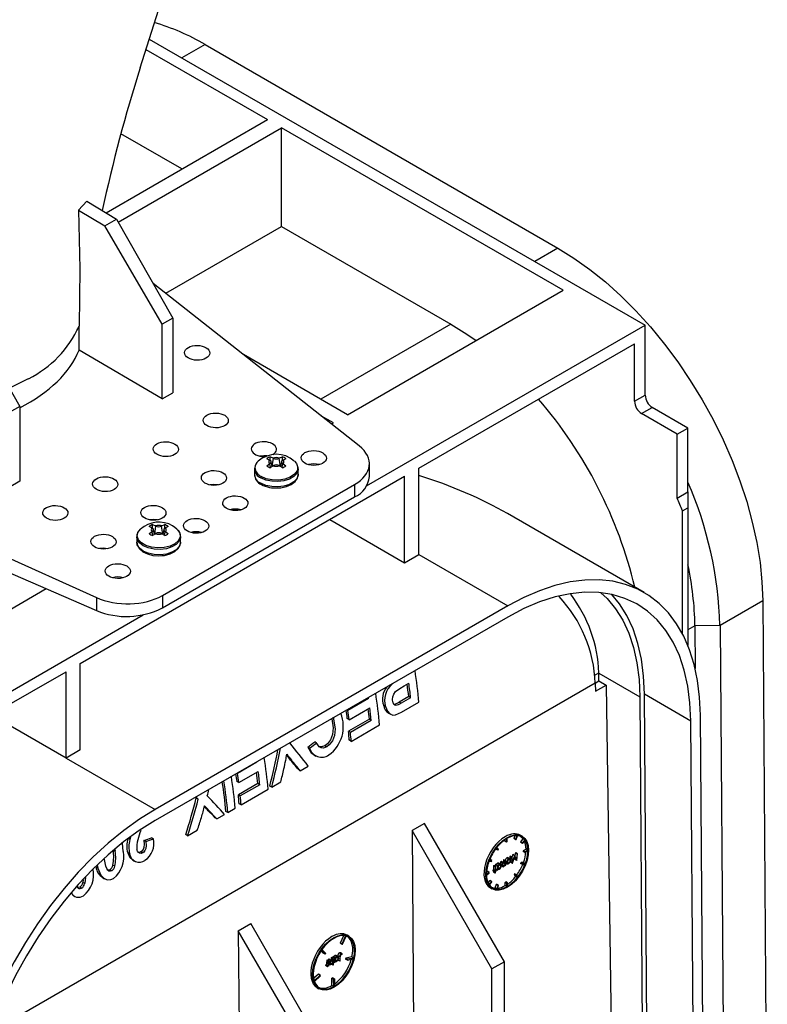
# Model space of a CAD drawing. Units: millimetres. Extents: x 140 to 8260, y 140 to 5800.
# Drawn here: x 7392 to 7541, y 4899 to 5094 of the extents above; entities that cross this region are included whole.
import ezdxf

# ---------------------------------------------------------------- set-up
doc = ezdxf.new("R2010")
doc.units = ezdxf.units.MM
doc.header["$LTSCALE"] = 20
doc.layers.add('HAURATON_PRODUCT_CONTOUR', color=7, linetype='Continuous', lineweight=25)

msp = doc.modelspace()

# ---------------------------------------------------------------- linework, layer by layer
at = {"layer": 'HAURATON_PRODUCT_CONTOUR'}
for p, q in [((7418.04, 5090.44), (7516.45, 5033.63)), ((7417.38, 5088.37), (7441.49, 5074.45)), ((7429.13, 5089.34), (7424.53, 5086.69)), ((7429.13, 5089.34), (7499.12, 5048.94)), ((7409.48, 5055.97), (7441.49, 5074.45)), ((7411.89, 5054.1), (7444.32, 5072.82)), ((7500.18, 5040.57), (7444.32, 5072.82)), ((7444.32, 5053.22), (7444.32, 5072.82)), ((7424.52, 5064.65), (7412.43, 5071.63)), ((7405.67, 5058.28), (7404, 5056.44)), ((7405.67, 5058.28), (7411.54, 5054.71)), ((7404, 5056.44), (7409.22, 5053.38)), ((7409.22, 5053.38), (7411.54, 5054.71)), ((7411.54, 5054.71), (7422.76, 5035.06)), ((7420.64, 5033.84), (7409.22, 5053.38)), ((7421.35, 5039.96), (7444.32, 5053.22)), ((7444.32, 5053.22), (7477.91, 5033.83)), ((7499.12, 5048.94), (7494.53, 5046.29)), ((7459.71, 5009.66), (7418.83, 5041.94)), ((7457.4, 5015.87), (7500.18, 5040.57)), ((7381.14, 5037.16), (7392.35, 5017.51)), ((7404.12, 5028.69), (7404.12, 5033.41)), ((7422.76, 5035.06), (7420.64, 5033.84)), ((7420.64, 5018.99), (7420.64, 5033.84)), ((7422.76, 5035.06), (7422.76, 5020.22)), ((7477.91, 5033.83), (7452.1, 5018.94)), ((7461.17, 5001.72), (7516.45, 5033.63)), ((7516.45, 5019.75), (7516.45, 5033.63)), ((7471.55, 5005.26), (7514.33, 5029.96)), ((7514.33, 5018.52), (7514.33, 5029.96)), ((7420.64, 5018.99), (7404.12, 5028.69)), ((7457.4, 5015.87), (7436.73, 5027.81)), ((7390.27, 5021.16), (7394.12, 5023.02)), ((7420.64, 5018.99), (7422.76, 5020.22)), ((7514.33, 5018.52), (7516.45, 5019.75)), ((7392.35, 5017.51), (7390.23, 5016.28)), ((7392.35, 5017.51), (7392.35, 5002.66)), ((7454.58, 5014.24), (7452.12, 5015.66)), ((7515.74, 5016.08), (7517.86, 5017.3)), ((7522.81, 5011.99), (7515.74, 5016.08)), ((7524.93, 5013.22), (7517.86, 5017.3)), ((7332.25, 5013.65), (7407.57, 4979.56)), ((7454.19, 5014.02), (7454.58, 5014.24)), ((7522.81, 5011.99), (7524.93, 5013.22)), ((7522.81, 4999.31), (7522.81, 5011.99)), ((7524.93, 5000.53), (7524.93, 5013.22)), ((7332.25, 5009.75), (7407.57, 4976.99)), ((7441.91, 5006.86), (7441.38, 5007.11)), ((7441.38, 5005.73), (7441.91, 5006.11)), ((7441.91, 5006.86), (7441.99, 5006.81)), ((7441.99, 5006.16), (7441.91, 5006.11)), ((7442.1, 5005.36), (7441.99, 5006.16)), ((7442.05, 5006.82), (7442.06, 5007.51)), ((7442.06, 5007.51), (7442.62, 5007.27)), ((7442.43, 5005.58), (7442.22, 5006.54)), ((7442.47, 5005.61), (7442.7, 5007.22)), ((7442.7, 5007.22), (7442.62, 5007.27)), ((7443.91, 5007.27), (7443.83, 5007.22)), ((7444.06, 5005.61), (7443.83, 5007.22)), ((7443.91, 5007.27), (7444.46, 5007.51)), ((7444.31, 5006.54), (7444.1, 5005.58)), ((7444.42, 5005.36), (7444.54, 5006.16)), ((7444.47, 5006.76), (7444.46, 5007.51)), ((7444.54, 5006.81), (7444.62, 5006.86)), ((7444.62, 5006.11), (7444.54, 5006.16)), ((7445.15, 5007.11), (7444.62, 5006.86)), ((7444.62, 5006.11), (7445.15, 5005.73)), ((7461.73, 5003.62), (7461.73, 5006.11)), ((7438.91, 5005.1), (7438.91, 5004.04)), ((7438.96, 5005.25), (7438.94, 5005.06)), ((7442.62, 5005.7), (7442.06, 5005.33)), ((7442.62, 5005.7), (7442.7, 5005.75)), ((7443.83, 5005.75), (7443.91, 5005.7)), ((7444.46, 5005.33), (7443.91, 5005.7)), ((7447.6, 5005.1), (7447.54, 5005.42)), ((7447.61, 5004.04), (7447.61, 5005.1)), ((7471.55, 4988.11), (7471.55, 5005.26)), ((7392.35, 5002.66), (7390.23, 5001.44)), ((7404.37, 4966.48), (7468.72, 5003.63)), ((7420.66, 4979.96), (7458.8, 5001.98)), ((7458.8, 5001.98), (7458.8, 4999.53)), ((7468.72, 4986.48), (7468.72, 5003.63)), ((7522.81, 4999.31), (7524.93, 5000.53)), ((7524.93, 5000.53), (7524.93, 4997.4)), ((7420.66, 4977.51), (7458.8, 4999.53)), ((7516.22, 4980.58), (7489.12, 4996.22)), ((7523.87, 4996.78), (7524.93, 4997.4)), ((7523.87, 4972.33), (7523.87, 4996.78)), ((7524.93, 4997.4), (7524.93, 4970.03)), ((7453.87, 4995.05), (7468.72, 4986.48)), ((7418.57, 4993.39), (7418.04, 4993.64)), ((7418.04, 4992.26), (7418.57, 4992.64)), ((7418.57, 4993.39), (7418.66, 4993.34)), ((7418.66, 4992.69), (7418.57, 4992.64)), ((7418.77, 4991.89), (7418.66, 4992.69)), ((7418.72, 4993.35), (7418.73, 4994.04)), ((7418.73, 4994.04), (7419.28, 4993.8)), ((7419.28, 4992.23), (7418.73, 4991.86)), ((7419.09, 4992.11), (7418.88, 4993.07)), ((7419.14, 4992.14), (7419.36, 4993.75)), ((7419.36, 4993.75), (7419.28, 4993.8)), ((7419.28, 4992.23), (7419.36, 4992.28)), ((7420.57, 4993.8), (7420.49, 4993.75)), ((7420.72, 4992.14), (7420.49, 4993.75)), ((7420.49, 4992.28), (7420.57, 4992.23)), ((7420.57, 4993.8), (7421.13, 4994.04)), ((7421.13, 4991.86), (7420.57, 4992.23)), ((7420.97, 4993.07), (7420.76, 4992.11)), ((7421.09, 4991.89), (7421.2, 4992.69)), ((7421.14, 4993.29), (7421.13, 4994.04)), ((7421.2, 4993.34), (7421.28, 4993.39)), ((7421.28, 4992.64), (7421.2, 4992.69)), ((7421.81, 4993.64), (7421.28, 4993.39)), ((7421.28, 4992.64), (7421.81, 4992.26)), ((7415.58, 4991.63), (7415.58, 4990.57)), ((7424.28, 4990.57), (7424.28, 4991.63)), ((7418.66, 4987.95), (7418.69, 4987.96)), ((7468.72, 4986.48), (7471.54, 4988.11)), ((7471.54, 4988.11), (7489.22, 4977.9)), ((7390.23, 4977.09), (7397.57, 4981.33)), ((7407.57, 4979.56), (7407.57, 4976.99)), ((7420.66, 4979.96), (7420.66, 4977.51)), ((7539.78, 4978.93), (7531.29, 4974.03)), ((7539.78, 4978.93), (7540.67, 4860.01)), ((7489.22, 4977.9), (7419.23, 4937.5)), ((7285.1, 4900.08), (7416.87, 4976.14)), ((7489.22, 4975.7), (7419.23, 4935.29)), ((7526.3, 4973.98), (7524.93, 4973.19)), ((7531.29, 4974.03), (7526.3, 4973.98)), ((7526.3, 4973.98), (7526.37, 4965.47)), ((7531.29, 4974.03), (7532.21, 4852.24)), ((7340.73, 4929.74), (7401.54, 4964.85)), ((7401.54, 4947.7), (7401.54, 4964.85)), ((7404.37, 4949.33), (7404.37, 4966.48)), ((7506.33, 4964.07), (7507.24, 4964.6)), ((7506.53, 4962.58), (7507.27, 4963)), ((7507.24, 4964.58), (7515.38, 4959.88)), ((7507.27, 4963), (7507.24, 4964.58)), ((7507.27, 4963), (7508.68, 4962.18)), ((7506.54, 4962.57), (7386.79, 4893.44)), ((7466.18, 4962.4), (7466.26, 4962.36)), ((7468.64, 4962.07), (7469.54, 4962.59)), ((7506.54, 4962.52), (7506.56, 4960.96)), ((7506.56, 4960.96), (7508.68, 4962.18)), ((7508.68, 4962.18), (7510.08, 4869.51)), ((7461.53, 4959.5), (7457.47, 4957.15)), ((7461.53, 4959.5), (7461.35, 4959.61)), ((7469.53, 4959.9), (7467.64, 4958.81)), ((7469.9, 4959.68), (7468.02, 4958.59)), ((7469.9, 4959.68), (7469.53, 4959.9)), ((7515.38, 4959.88), (7516.09, 4866.04)), ((7517.02, 4865.52), (7516.3, 4960.42)), ((7516.3, 4960.42), (7525.49, 4955.12)), ((7457.47, 4957.15), (7457.28, 4957.26)), ((7457.74, 4955.32), (7461.81, 4957.67)), ((7464.94, 4957.91), (7464.56, 4958.13)), ((7466.99, 4958.19), (7466.61, 4958.4)), ((7468.02, 4958.59), (7467.64, 4958.81)), ((7468.12, 4956.79), (7471.55, 4958.77)), ((7401.54, 4947.7), (7386.69, 4956.27)), ((7457.74, 4955.32), (7457.35, 4955.55)), ((7461.73, 4955.4), (7457.58, 4953.01)), ((7462.11, 4955.18), (7457.96, 4952.79)), ((7462.11, 4955.18), (7461.73, 4955.4)), ((7465.57, 4956.6), (7465.95, 4956.39)), ((7526.29, 4849.88), (7525.49, 4955.12)), ((7528.2, 4850.98), (7527.4, 4956.24)), ((7458.12, 4951.02), (7463.75, 4954.27)), ((7457.96, 4952.79), (7457.58, 4953.01)), ((7458.12, 4951.02), (7457.75, 4951.24)), ((7404.37, 4949.33), (7401.55, 4947.7)), ((7449.87, 4949.66), (7449.49, 4949.88)), ((7451.26, 4950.69), (7450.88, 4950.91)), ((7453.27, 4949.94), (7452.89, 4950.16)), ((7401.55, 4947.7), (7419.23, 4937.5)), ((7446.26, 4947.31), (7445.88, 4947.53)), ((7450.72, 4948.32), (7451.09, 4948.1)), ((7439.39, 4946.88), (7435.57, 4944.67)), ((7439.39, 4946.88), (7439.34, 4946.9)), ((7448.02, 4945.19), (7447.64, 4945.4)), ((7448.02, 4945.19), (7449.6, 4946.1)), ((7435.57, 4944.67), (7435.52, 4944.7)), ((7435.85, 4942.84), (7439.67, 4945.04)), ((7435.85, 4942.84), (7435.46, 4943.06)), ((7439.61, 4942.63), (7435.73, 4940.39)), ((7439.99, 4942.41), (7436.11, 4940.18)), ((7436.27, 4938.41), (7441.63, 4941.5)), ((7439.99, 4942.41), (7439.61, 4942.63)), ((7442.35, 4941.91), (7441.97, 4942.13)), ((7442.35, 4941.91), (7444.14, 4942.95)), ((7427.76, 4939.54), (7427.36, 4939.77)), ((7436.11, 4940.18), (7435.73, 4940.39)), ((7429.17, 4938.08), (7429.02, 4938.16)), ((7433.63, 4936.88), (7435.11, 4937.73)), ((7436.27, 4938.41), (7435.9, 4938.62)), ((7430.15, 4937.02), (7429.77, 4937.24)), ((7431.48, 4935.64), (7431.1, 4935.86)), ((7431.48, 4935.64), (7433.01, 4936.52)), ((7433.63, 4936.88), (7433.25, 4937.1)), ((7472.66, 4934.74), (7470.19, 4933.31)), ((7488.52, 4907.28), (7472.66, 4934.74)), ((7414.21, 4931.52), (7413.86, 4931.73)), ((7414.35, 4932.01), (7414.21, 4931.52)), ((7418.9, 4931.66), (7418.51, 4931.88)), ((7425.67, 4932.28), (7425.29, 4932.5)), ((7425.67, 4932.28), (7427.59, 4933.39)), ((7470.19, 4933.31), (7470.84, 4846.85)), ((7486.04, 4905.85), (7470.19, 4933.31)), ((7488.95, 4931.69), (7488.95, 4931.03)), ((7489.09, 4931.11), (7489.09, 4931.77)), ((7490.58, 4932.27), (7490.38, 4931.75)), ((7490.73, 4931.55), (7490.38, 4931.75)), ((7491.01, 4932.28), (7490.73, 4931.55)), ((7490.73, 4931.55), (7490.85, 4931.54)), ((7490.85, 4931.54), (7491.13, 4932.27)), ((7492.03, 4932.18), (7491.67, 4932.39)), ((7492.2, 4931.65), (7491.71, 4931.04)), ((7492.55, 4931.45), (7492.2, 4931.65)), ((7417.36, 4931.11), (7416.97, 4931.34)), ((7486.8, 4929.69), (7486.84, 4929.63)), ((7487.2, 4929.42), (7486.84, 4929.63)), ((7486.91, 4929.83), (7487.2, 4929.42)), ((7487.32, 4929.58), (7487.03, 4929.98)), ((7487.2, 4929.42), (7487.32, 4929.58)), ((7488.6, 4931.46), (7488.6, 4931.23)), ((7488.95, 4931.03), (7488.6, 4931.23)), ((7488.95, 4931.03), (7489.09, 4931.11)), ((7491.71, 4931.04), (7491.78, 4930.94)), ((7492.06, 4930.84), (7491.71, 4931.04)), ((7492.13, 4930.74), (7491.78, 4930.94)), ((7492.55, 4931.45), (7492.06, 4930.84)), ((7492.06, 4930.84), (7492.13, 4930.74)), ((7492.13, 4930.74), (7492.62, 4931.35)), ((7492.8, 4929.62), (7492.23, 4929.3)), ((7493.15, 4929.42), (7492.8, 4929.62)), ((7411.29, 4929.21), (7410.95, 4929.41)), ((7411.24, 4929.53), (7411.29, 4929.21)), ((7414.16, 4928.64), (7413.78, 4928.86)), ((7416.77, 4928.86), (7416.39, 4929.08)), ((7489.36, 4927.68), (7489.01, 4927.88)), ((7489.65, 4927.71), (7489.29, 4927.92)), ((7489.67, 4928.25), (7489.58, 4928.19)), ((7489.58, 4928.19), (7489.64, 4927.72)), ((7489.93, 4927.99), (7489.58, 4928.19)), ((7490.03, 4928.04), (7489.67, 4928.25)), ((7490.03, 4928.04), (7489.93, 4927.99)), ((7489.93, 4927.99), (7490.08, 4926.84)), ((7490.16, 4928.53), (7490, 4928.06)), ((7490.13, 4927.22), (7490.03, 4928.04)), ((7490.09, 4926.85), (7490.52, 4928.11)), ((7490.51, 4928.32), (7490.13, 4927.22)), ((7490.18, 4928.54), (7490.16, 4928.53)), ((7490.51, 4928.32), (7490.16, 4928.53)), ((7490.53, 4928.34), (7490.18, 4928.54)), ((7490.44, 4927.86), (7490.61, 4927.56)), ((7490.53, 4928.34), (7490.51, 4928.32)), ((7490.52, 4928.11), (7490.97, 4927.35)), ((7490.92, 4927.67), (7490.53, 4928.34)), ((7490.66, 4928.82), (7490.6, 4928.22)), ((7490.76, 4928.88), (7490.66, 4928.82)), ((7491.02, 4928.62), (7490.66, 4928.82)), ((7491.11, 4928.67), (7490.76, 4928.88)), ((7491.02, 4928.62), (7490.92, 4927.67)), ((7490.98, 4927.36), (7491.11, 4928.67)), ((7491.11, 4928.67), (7491.02, 4928.62)), ((7492.23, 4929.3), (7492.23, 4929.13)), ((7492.59, 4929.09), (7492.23, 4929.3)), ((7492.59, 4928.93), (7492.23, 4929.13)), ((7493.15, 4929.42), (7492.59, 4929.09)), ((7492.59, 4928.93), (7493.15, 4929.26)), ((7492.59, 4929.09), (7492.59, 4928.93)), ((7407.87, 4925.87), (7407.48, 4926.1)), ((7407.75, 4926.49), (7407.87, 4925.87)), ((7411.22, 4926.23), (7410.84, 4926.45)), ((7414.78, 4927.43), (7415.15, 4927.22)), ((7485.45, 4927.21), (7485.94, 4927.16)), ((7486.01, 4927.34), (7485.52, 4927.39)), ((7485.66, 4927.55), (7485.59, 4927.55)), ((7486.01, 4927.34), (7485.66, 4927.55)), ((7485.94, 4927.16), (7486.01, 4927.34)), ((7486.42, 4926.37), (7486.33, 4926.32)), ((7486.33, 4926.32), (7486.33, 4925.53)), ((7486.68, 4926.11), (7486.33, 4926.32)), ((7486.77, 4926.17), (7486.42, 4926.37)), ((7486.77, 4926.17), (7486.68, 4926.11)), ((7486.68, 4926.11), (7486.69, 4925.32)), ((7486.83, 4926.61), (7486.73, 4926.55)), ((7486.73, 4926.55), (7486.74, 4926.19)), ((7487.09, 4926.35), (7486.73, 4926.55)), ((7486.78, 4925.38), (7486.77, 4926.17)), ((7487.18, 4926.4), (7486.83, 4926.61)), ((7487.18, 4926.4), (7487.09, 4926.35)), ((7487.09, 4926.35), (7487.09, 4925.45)), ((7487.5, 4926.6), (7487.15, 4926.81)), ((7487.18, 4926.25), (7487.18, 4926.4)), ((7487.19, 4925.5), (7487.19, 4925.67)), ((7487.19, 4925.66), (7487.23, 4925.64)), ((7487.5, 4925.78), (7487.2, 4925.95)), ((7487.79, 4926.63), (7487.43, 4926.83)), ((7487.81, 4926.31), (7487.5, 4926.49)), ((7487.84, 4927.19), (7487.74, 4927.13)), ((7487.74, 4927.13), (7487.74, 4926.67)), ((7488.09, 4926.93), (7487.74, 4927.13)), ((7488.1, 4926.47), (7487.81, 4926.64)), ((7488.19, 4926.98), (7487.84, 4927.19)), ((7487.9, 4926.32), (7488.19, 4926.16)), ((7488.19, 4926.98), (7488.09, 4926.93)), ((7488.09, 4926.93), (7488.1, 4926.47)), ((7488.19, 4926.56), (7488.19, 4926.98)), ((7488.41, 4926.3), (7488.2, 4926.42)), ((7488.67, 4926.69), (7488.31, 4926.9)), ((7488.42, 4927.53), (7488.33, 4927.47)), ((7488.33, 4927.47), (7488.33, 4927.15)), ((7488.68, 4927.27), (7488.33, 4927.47)), ((7488.68, 4926.94), (7488.33, 4927.15)), ((7488.77, 4927.32), (7488.42, 4927.53)), ((7488.69, 4926.37), (7488.62, 4926.41)), ((7488.77, 4927.32), (7488.68, 4927.27)), ((7488.68, 4927.27), (7488.68, 4926.94)), ((7488.68, 4926.53), (7488.69, 4926.37)), ((7488.69, 4926.37), (7488.78, 4926.42)), ((7488.78, 4926.42), (7488.77, 4927.32)), ((7488.97, 4926.99), (7488.78, 4927.1)), ((7488.78, 4926.9), (7489.09, 4926.72)), ((7489.08, 4926.73), (7488.78, 4926.9)), ((7489.37, 4926.86), (7489.06, 4927.04)), ((7489.67, 4927.39), (7489.37, 4927.57)), ((7489.71, 4927.16), (7489.73, 4927.04)), ((7490.08, 4926.84), (7489.73, 4927.04)), ((7490.08, 4926.84), (7490.09, 4926.85)), ((7490.97, 4927.35), (7490.61, 4927.56)), ((7490.97, 4927.35), (7490.98, 4927.36)), ((7491.81, 4926.98), (7491.74, 4926.8)), ((7492.09, 4926.6), (7491.74, 4926.8)), ((7492.3, 4926.94), (7491.81, 4926.98)), ((7492.16, 4926.78), (7491.81, 4926.98)), ((7492.16, 4926.78), (7492.09, 4926.6)), ((7492.09, 4926.6), (7492.59, 4926.55)), ((7492.66, 4926.73), (7492.16, 4926.78)), ((7492.66, 4926.73), (7492.3, 4926.94)), ((7408.83, 4923.95), (7409.2, 4923.74)), ((7410.61, 4925.31), (7410.23, 4925.53)), ((7485.52, 4925.01), (7484.95, 4924.68)), ((7484.95, 4924.52), (7485.52, 4924.85)), ((7485.16, 4925.22), (7484.97, 4925.1)), ((7485.52, 4925.01), (7485.16, 4925.22)), ((7485.52, 4924.85), (7485.52, 4925.01)), ((7486.33, 4925.53), (7486.2, 4925.45)), ((7486.2, 4925.45), (7486.2, 4925.34)), ((7486.55, 4925.25), (7486.2, 4925.45)), ((7486.55, 4925.14), (7486.2, 4925.34)), ((7486.69, 4925.32), (7486.33, 4925.53)), ((7486.33, 4925.26), (7486.34, 4925.06)), ((7486.69, 4924.85), (7486.34, 4925.06)), ((7486.69, 4925.32), (7486.55, 4925.25)), ((7486.55, 4925.25), (7486.55, 4925.14)), ((7486.55, 4925.14), (7486.69, 4925.21)), ((7486.69, 4925.21), (7486.69, 4924.85)), ((7486.69, 4924.85), (7486.78, 4924.91)), ((7487.09, 4925.45), (7486.78, 4925.63)), ((7486.92, 4925.46), (7486.78, 4925.54)), ((7486.92, 4925.46), (7486.78, 4925.38)), ((7486.78, 4925.27), (7486.92, 4925.35)), ((7486.78, 4924.91), (7486.78, 4925.27)), ((7486.92, 4925.35), (7486.92, 4925.46)), ((7487.09, 4925.45), (7487.19, 4925.5)), ((7490.55, 4924.72), (7490.43, 4924.57)), ((7490.43, 4924.57), (7490.72, 4924.16)), ((7490.79, 4924.36), (7490.43, 4924.57)), ((7490.91, 4924.52), (7490.55, 4924.72)), ((7491.07, 4923.96), (7490.72, 4924.16)), ((7490.91, 4924.52), (7490.79, 4924.36)), ((7490.79, 4924.36), (7491.07, 4923.96)), ((7491.19, 4924.11), (7490.91, 4924.52)), ((7404.63, 4921.86), (7404.25, 4922.07)), ((7404.95, 4923.52), (7404.86, 4922.99)), ((7405.24, 4922.77), (7404.86, 4922.99)), ((7485.62, 4923.41), (7485.27, 4922.97)), ((7485.97, 4923.2), (7485.48, 4922.59)), ((7485.56, 4922.49), (7486.04, 4923.1)), ((7485.97, 4923.2), (7485.62, 4923.41)), ((7485.73, 4921.96), (7486.08, 4921.76)), ((7486.04, 4923.1), (7485.97, 4923.2)), ((7486.9, 4922.61), (7486.62, 4921.88)), ((7486.97, 4921.67), (7486.62, 4921.88)), ((7487.02, 4922.6), (7486.9, 4922.61)), ((7487.25, 4922.4), (7486.9, 4922.61)), ((7487.25, 4922.4), (7486.97, 4921.67)), ((7487.37, 4922.39), (7487.02, 4922.6)), ((7487.09, 4921.66), (7487.37, 4922.39)), ((7487.37, 4922.39), (7487.25, 4922.4)), ((7488.66, 4923.03), (7488.8, 4923.12)), ((7488.66, 4922.38), (7488.66, 4923.03)), ((7489.01, 4922.83), (7488.66, 4923.03)), ((7489.02, 4922.17), (7488.66, 4922.38)), ((7489.15, 4922.91), (7488.8, 4923.12)), ((7489.01, 4922.83), (7489.15, 4922.91)), ((7489.02, 4922.17), (7489.01, 4922.83)), ((7489.16, 4922.25), (7489.15, 4922.91)), ((7402.84, 4920.5), (7403.22, 4920.28)), ((7435.72, 4913.41), (7438.19, 4914.84)), ((7454.05, 4887.38), (7438.19, 4914.84)), ((7435.72, 4913.41), (7436.37, 4826.95)), ((7451.57, 4885.95), (7435.72, 4913.41)), ((7456.59, 4912.44), (7455.92, 4910.96)), ((7457.01, 4912.39), (7456.27, 4910.76)), ((7456.39, 4910.73), (7457.13, 4912.36)), ((7457.66, 4912.34), (7457.31, 4912.55)), ((7456.27, 4910.76), (7455.92, 4910.96)), ((7456.27, 4910.76), (7456.39, 4910.73)), ((7452.13, 4909.42), (7452.59, 4908.95)), ((7452.19, 4909.51), (7452.95, 4908.74)), ((7453.06, 4908.91), (7452.3, 4909.67)), ((7452.95, 4908.74), (7452.59, 4908.95)), ((7452.95, 4908.74), (7453.06, 4908.91)), ((7454.24, 4908.11), (7454.15, 4908.05)), ((7454.6, 4907.9), (7454.24, 4908.11)), ((7454.56, 4908.29), (7454.46, 4908.23)), ((7454.46, 4908.23), (7454.46, 4907.98)), ((7454.81, 4908.03), (7454.46, 4908.23)), ((7454.91, 4908.08), (7454.56, 4908.29)), ((7454.91, 4908.08), (7454.81, 4908.03)), ((7455.23, 4908.28), (7454.87, 4908.49)), ((7454.91, 4907.93), (7454.91, 4908.08)), ((7455.51, 4908.31), (7455.16, 4908.52)), ((7455.54, 4908), (7455.23, 4908.17)), ((7455.5, 4908.43), (7455.5, 4908.32)), ((7455.85, 4908.23), (7455.5, 4908.43)), ((7456.1, 4908.8), (7455.74, 4909.01)), ((7455.85, 4908.23), (7455.86, 4907.4)), ((7455.95, 4907.45), (7455.95, 4908.27)), ((7456.35, 4908.81), (7456, 4909.01)), ((7456.3, 4908.68), (7456.35, 4908.81)), ((7458.27, 4908.21), (7457.05, 4907.97)), ((7458.62, 4908), (7458.27, 4908.21)), ((7453.06, 4906.64), (7453.01, 4906.51)), ((7453.37, 4906.31), (7453.01, 4906.51)), ((7453.42, 4906.43), (7453.06, 4906.64)), ((7453.47, 4906.44), (7453.11, 4906.65)), ((7453.62, 4906.73), (7453.27, 4906.93)), ((7453.37, 4907.61), (7453.28, 4907.55)), ((7453.28, 4907.55), (7453.28, 4907.25)), ((7453.63, 4907.35), (7453.28, 4907.55)), ((7453.63, 4907.04), (7453.28, 4907.25)), ((7453.73, 4907.4), (7453.37, 4907.61)), ((7453.42, 4906.43), (7453.37, 4906.31)), ((7453.66, 4907.77), (7453.56, 4907.72)), ((7453.56, 4907.72), (7453.57, 4907.5)), ((7453.92, 4907.51), (7453.56, 4907.72)), ((7453.64, 4906.45), (7453.59, 4906.48)), ((7453.73, 4907.4), (7453.63, 4907.35)), ((7453.63, 4907.35), (7453.63, 4907.04)), ((7453.64, 4906.58), (7453.64, 4906.45)), ((7453.64, 4906.45), (7453.73, 4906.5)), ((7454.01, 4907.57), (7453.66, 4907.77)), ((7453.73, 4906.5), (7453.73, 4907.4)), ((7453.92, 4907.05), (7453.73, 4907.16)), ((7453.73, 4906.9), (7454.01, 4906.74)), ((7454.01, 4907.57), (7453.92, 4907.51)), ((7453.92, 4907.51), (7453.92, 4907.05)), ((7454.02, 4907.14), (7454.01, 4907.57)), ((7454.23, 4906.88), (7454.02, 4907.01)), ((7454.49, 4907.27), (7454.14, 4907.48)), ((7454.15, 4908.05), (7454.15, 4907.73)), ((7454.5, 4907.85), (7454.15, 4908.05)), ((7454.5, 4907.52), (7454.15, 4907.73)), ((7454.51, 4906.59), (7454.21, 4906.76)), ((7454.6, 4907.9), (7454.5, 4907.85)), ((7454.5, 4907.85), (7454.5, 4907.52)), ((7454.51, 4907.12), (7454.51, 4906.59)), ((7454.51, 4906.59), (7454.61, 4906.64)), ((7454.61, 4906.64), (7454.6, 4907.9)), ((7454.82, 4907.13), (7454.6, 4907.26)), ((7454.81, 4908.03), (7454.82, 4907.13)), ((7454.82, 4907.13), (7454.92, 4907.19)), ((7454.92, 4907.19), (7454.92, 4907.35)), ((7454.92, 4907.34), (7454.96, 4907.32)), ((7455.23, 4907.46), (7454.93, 4907.63)), ((7455.86, 4907.4), (7455.5, 4907.6)), ((7455.86, 4907.4), (7455.95, 4907.45)), ((7457.05, 4907.97), (7457.01, 4907.78)), ((7457.36, 4907.58), (7457.01, 4907.78)), ((7457.41, 4907.76), (7457.05, 4907.97)), ((7457.36, 4907.58), (7458.58, 4907.82)), ((7457.41, 4907.76), (7457.36, 4907.58)), ((7458.62, 4908), (7457.41, 4907.76)), ((7488.52, 4907.28), (7486.04, 4905.85)), ((7488.52, 4828.07), (7488.52, 4907.28)), ((7451.63, 4904.83), (7450.67, 4903.91)), ((7451.98, 4904.63), (7450.78, 4903.48)), ((7450.82, 4903.34), (7452.03, 4904.5)), ((7451.98, 4904.63), (7451.63, 4904.83)), ((7452.03, 4904.5), (7451.98, 4904.63)), ((7486.04, 4826.64), (7486.04, 4905.85)), ((7454.29, 4904.01), (7454.43, 4904.1)), ((7454.3, 4902.54), (7454.29, 4904.01)), ((7454.64, 4903.81), (7454.29, 4904.01)), ((7454.65, 4902.33), (7454.3, 4902.54)), ((7454.78, 4903.89), (7454.43, 4904.1)), ((7454.64, 4903.81), (7454.78, 4903.89)), ((7454.65, 4902.33), (7454.64, 4903.81)), ((7454.78, 4903.89), (7454.79, 4902.42)), ((7451.36, 4902.12), (7451.71, 4901.92))]:
    msp.add_line(p, q, dxfattribs=at)
at = {"layer": 'HAURATON_PRODUCT_CONTOUR', "flags": 128}
for points in [[(7416.23, 5084.75), (7431.9, 5134.07), (7433.38, 5138.74)], [(7404, 5056.44), (7404.3, 5044.8), (7404.12, 5033.41)], [(7499.12, 5048.94), (7502.29, 5046.96), (7505.44, 5044.72), (7508.56, 5042.21), (7511.62, 5039.45), (7514.6, 5036.47), (7517.48, 5033.28), (7520.26, 5029.89), (7522.9, 5026.34), (7525.4, 5022.64), (7527.74, 5018.81), (7529.91, 5014.88), (7531.89, 5010.87), (7533.67, 5006.8), (7535.23, 5002.71), (7536.58, 4998.61), (7537.7, 4994.54), (7538.58, 4990.5), (7539.23, 4986.54), (7539.62, 4982.68), (7539.78, 4978.93)], [(7477.91, 5033.83), (7481.04, 5031.88), (7482.89, 5030.58)], [(7441.44, 5007.67), (7440.79, 5007.72), (7439.98, 5007.65)], [(7446.87, 5006.64), (7447.28, 5006.15), (7447.49, 5005.59)], [(7447.61, 5005.1), (7447.6, 5004.92), (7447.34, 5004.22), (7446.75, 5003.59), (7445.87, 5003.09), (7444.78, 5002.74), (7443.57, 5002.59), (7442.34, 5002.64), (7441.18, 5002.89), (7440.19, 5003.32)], [(7447.61, 5004.04), (7447.6, 5003.86), (7447.34, 5003.16), (7446.75, 5002.53), (7445.87, 5002.03), (7444.78, 5001.68), (7443.57, 5001.53), (7442.34, 5001.58), (7441.18, 5001.83), (7440.19, 5002.26)], [(7447.49, 5005.59), (7447.51, 5005.43), (7447.37, 5004.7), (7446.87, 5004.03), (7446.04, 5003.47), (7444.96, 5003.08), (7443.74, 5002.9), (7442.47, 5002.92), (7441.27, 5003.16), (7440.25, 5003.6)], [(7443.63, 5001.35), (7444.14, 5001.37), (7445.25, 5001.61), (7446.22, 5002.02), (7446.99, 5002.61), (7447.44, 5003.26), (7447.61, 5003.96), (7447.6, 5004.04)], [(7431.73, 5001.92), (7430.89, 5002.01), (7430.08, 5001.93)], [(7419.71, 4994.98), (7418.87, 4995.07), (7418.06, 4994.99)], [(7423.75, 4992.94), (7424.11, 4992.32), (7424.16, 4991.59), (7423.83, 4990.88), (7423.15, 4990.26), (7422.19, 4989.79), (7421.03, 4989.49), (7419.77, 4989.41), (7418.52, 4989.55), (7417.4, 4989.89), (7416.5, 4990.41), (7415.91, 4991.05), (7415.68, 4991.77), (7415.82, 4992.5), (7416.3, 4993.15)], [(7423.5, 4993.16), (7423.15, 4993.49), (7422.69, 4993.8)], [(7423.54, 4993.16), (7423.69, 4993.01), (7423.75, 4992.94)], [(7424.28, 4991.66), (7424.27, 4991.45), (7424, 4990.75), (7423.41, 4990.12), (7422.54, 4989.62), (7421.45, 4989.27), (7420.24, 4989.12), (7419, 4989.17), (7417.84, 4989.42), (7416.85, 4989.85), (7416.11, 4990.42), (7415.68, 4991.09), (7415.58, 4991.63)], [(7424.28, 4990.57), (7424.27, 4990.39), (7424, 4989.69), (7423.41, 4989.06), (7422.54, 4988.56), (7421.45, 4988.21), (7420.24, 4988.06), (7419, 4988.11), (7417.84, 4988.36), (7416.85, 4988.79), (7416.11, 4989.36), (7415.68, 4990.03), (7415.58, 4990.57)], [(7415.59, 4990.57), (7415.71, 4989.89), (7416.11, 4989.24), (7416.78, 4988.67), (7417.69, 4988.22), (7418.77, 4987.94), (7419.93, 4987.84), (7420.55, 4987.89)], [(7420.55, 4987.89), (7421.09, 4987.94), (7422.17, 4988.22), (7423.1, 4988.68), (7423.81, 4989.31), (7424.18, 4989.98), (7424.25, 4990.6)], [(7409.81, 4989.27), (7408.97, 4989.35), (7408.16, 4989.28)], [(7471.55, 4988.11), (7471.55, 4988.11), (7471.55, 4988.11), (7471.55, 4988.11), (7471.54, 4988.11), (7471.54, 4988.11), (7471.54, 4988.11), (7471.54, 4988.11), (7471.54, 4988.11)], [(7527.4, 4956.24), (7527.25, 4959.77), (7526.83, 4963.12), (7526.17, 4966.28), (7525.25, 4969.21), (7524.09, 4971.91), (7522.69, 4974.35), (7521.07, 4976.52), (7519.23, 4978.4), (7517.19, 4979.97), (7514.96, 4981.24), (7512.56, 4982.18), (7510, 4982.8), (7507.3, 4983.09), (7504.48, 4983.04), (7501.55, 4982.66), (7498.54, 4981.95), (7495.47, 4980.92), (7492.36, 4979.57), (7489.22, 4977.9)], [(7525.49, 4955.12), (7525.33, 4958.65), (7524.89, 4962), (7524.19, 4965.13), (7523.22, 4968.03), (7522, 4970.68), (7520.53, 4973.04), (7518.82, 4975.11), (7516.89, 4976.87), (7514.76, 4978.3), (7512.43, 4979.4), (7509.92, 4980.16), (7507.27, 4980.57), (7504.47, 4980.62), (7501.56, 4980.33), (7498.56, 4979.68), (7495.48, 4978.69), (7492.36, 4977.36), (7489.22, 4975.7)], [(7507.67, 4980.53), (7508.88, 4979.37), (7510.54, 4977.35), (7511.98, 4975.05), (7513.17, 4972.47), (7514.11, 4969.65), (7514.8, 4966.59), (7515.22, 4963.33), (7515.38, 4959.88)], [(7516.3, 4960.42), (7516.14, 4963.96), (7515.7, 4967.31), (7515, 4970.44), (7514.03, 4973.34), (7512.81, 4975.98), (7511.34, 4978.35), (7509.86, 4980.17)], [(7466.38, 4958.77), (7466.31, 4959.31), (7466.39, 4959.86), (7466.6, 4960.41), (7466.94, 4960.89), (7467.76, 4961.53), (7468.64, 4962.07)], [(7464.94, 4957.91), (7465.33, 4957.02), (7465.79, 4956.49), (7466.38, 4956.23), (7466.92, 4956.27), (7468.12, 4956.79)], [(7454.25, 4955.51), (7454.54, 4953.73), (7454.4, 4952.38), (7454.01, 4951.35), (7453.39, 4950.53), (7452.89, 4950.16)], [(7454.56, 4955.82), (7454.92, 4953.5), (7454.78, 4952.16), (7454.39, 4951.13), (7453.77, 4950.31), (7453.27, 4949.94)], [(7449.49, 4949.88), (7450.2, 4948.73), (7450.74, 4948.35)], [(7453.27, 4949.94), (7452.61, 4949.69), (7452.17, 4949.73), (7451.77, 4949.96), (7451.36, 4950.51), (7451.26, 4950.69)], [(7452.89, 4950.16), (7452.23, 4949.91), (7451.79, 4949.95), (7451.61, 4950.05)], [(7401.54, 4947.7), (7401.54, 4947.7), (7401.54, 4947.7), (7401.55, 4947.7), (7401.55, 4947.7), (7401.55, 4947.7), (7401.55, 4947.7), (7401.55, 4947.7), (7401.55, 4947.7)], [(7419.23, 4937.5), (7416.09, 4935.54), (7412.98, 4933.3), (7409.9, 4930.78), (7406.89, 4928.02), (7403.97, 4925.02), (7401.15, 4921.8), (7398.44, 4918.4), (7395.88, 4914.82), (7393.48, 4911.11), (7391.25, 4907.27), (7389.21, 4903.34), (7387.38, 4899.34), (7385.75, 4895.3), (7384.36, 4891.25), (7383.2, 4887.21), (7382.28, 4883.21), (7381.61, 4879.29), (7381.2, 4875.46), (7381.04, 4871.75)], [(7419.23, 4935.29), (7416.08, 4933.32), (7412.96, 4931.05), (7409.89, 4928.49), (7406.89, 4925.67), (7403.98, 4922.61), (7401.18, 4919.32), (7398.52, 4915.85), (7396.02, 4912.2), (7393.69, 4908.41), (7391.55, 4904.51), (7389.62, 4900.52), (7387.92, 4896.49), (7386.45, 4892.42), (7385.22, 4888.37), (7384.26, 4884.35), (7383.55, 4880.4), (7383.12, 4876.55), (7382.95, 4872.83)], [(7412.91, 4929.12), (7412.73, 4930.78), (7412.72, 4930.81)], [(7416.97, 4931.34), (7417.03, 4930.58), (7416.98, 4929.96), (7416.82, 4929.54), (7416.57, 4929.21), (7416.39, 4929.08)], [(7417.36, 4931.11), (7417.42, 4930.36), (7417.36, 4929.74), (7417.2, 4929.32), (7416.95, 4928.99), (7416.77, 4928.86)], [(7409.46, 4926.25), (7409.17, 4927.55), (7409.14, 4927.7)], [(7413.78, 4928.86), (7414.23, 4927.93), (7414.79, 4927.45)], [(7416.77, 4928.86), (7416.42, 4928.75), (7416.15, 4928.79), (7415.9, 4928.95), (7415.71, 4929.22), (7415.61, 4929.48)], [(7416.39, 4929.08), (7416.05, 4928.97), (7415.87, 4928.99)], [(7489.77, 4927.45), (7489.75, 4927.6), (7489.67, 4927.69), (7489.57, 4927.74), (7489.44, 4927.72), (7489.36, 4927.68)], [(7489.37, 4927.57), (7489.48, 4927.61), (7489.58, 4927.6), (7489.64, 4927.54), (7489.67, 4927.45), (7489.67, 4927.39)], [(7407.87, 4925.87), (7408.47, 4924.48), (7409.02, 4923.86), (7409.71, 4923.54), (7410.44, 4923.57), (7410.97, 4923.8)], [(7410.61, 4925.31), (7410.34, 4925.22), (7410.06, 4925.27), (7409.85, 4925.43), (7409.63, 4925.77), (7409.46, 4926.25)], [(7487.5, 4925.78), (7487.39, 4925.74), (7487.29, 4925.75), (7487.23, 4925.8), (7487.19, 4925.9), (7487.19, 4925.96)], [(7487.91, 4926.37), (7487.88, 4926.52), (7487.81, 4926.62), (7487.71, 4926.66), (7487.57, 4926.64), (7487.5, 4926.6)], [(7487.5, 4926.49), (7487.61, 4926.53), (7487.71, 4926.52), (7487.77, 4926.46), (7487.81, 4926.37), (7487.81, 4926.31)], [(7488.1, 4926.47), (7488.11, 4926.28), (7488.14, 4926.2), (7488.21, 4926.15), (7488.28, 4926.14), (7488.37, 4926.17), (7488.39, 4926.18)], [(7488.41, 4926.3), (7488.32, 4926.27), (7488.27, 4926.27), (7488.23, 4926.3), (7488.21, 4926.34), (7488.21, 4926.36)], [(7489.37, 4926.86), (7489.27, 4926.82), (7489.17, 4926.83), (7489.11, 4926.88), (7489.07, 4926.98), (7489.06, 4927.04)], [(7405.39, 4923.99), (7405.37, 4923.54), (7405.24, 4922.77)], [(7410.23, 4925.53), (7409.96, 4925.44), (7409.83, 4925.46)], [(7404.25, 4922.07), (7403.97, 4921.98), (7403.85, 4922.01)], [(7455.22, 4908.17), (7455.33, 4908.21), (7455.43, 4908.2), (7455.5, 4908.14), (7455.53, 4908.05), (7455.54, 4908)], [(7455.63, 4908.05), (7455.61, 4908.2), (7455.53, 4908.3), (7455.43, 4908.34), (7455.3, 4908.32), (7455.23, 4908.28)], [(7453.92, 4907.05), (7453.94, 4906.86), (7453.97, 4906.78), (7454.03, 4906.73), (7454.1, 4906.72), (7454.2, 4906.76), (7454.21, 4906.76)], [(7454.23, 4906.88), (7454.15, 4906.85), (7454.1, 4906.85), (7454.06, 4906.88), (7454.03, 4906.95)], [(7455.23, 4907.46), (7455.12, 4907.42), (7455.02, 4907.43), (7454.95, 4907.48), (7454.92, 4907.58), (7454.91, 4907.64)]]:
    msp.add_lwpolyline(points, dxfattribs=at)
at = {"layer": 'HAURATON_PRODUCT_CONTOUR'}
for centre, radius, start, end in [((7406.93, 5051.79), 43.62, 59.4135, 73.9356), ((7719.03, 4988.85), 317.58, 162.428, 167.7146), ((7384.3, 5042.48), 21.8, 296.7702, 335.4007), ((7519.52, 5019.89), 3.07, 182.6055, 237.3945), ((7427.31, 4960.6), 89.6, 13.5707, 40.6481), ((7517.4, 5018.66), 3.07, 182.6055, 237.3945), ((7443.26, 5002.67), 5.34, 48.124, 132.2431), ((7440.8, 5005.25), 1.79, 130.3297, 176.1354), ((7442.75, 5005.53), 2.1, 109.0865, 130.9081), ((7442.32, 5006.49), 0.555, 137.7263, 222.2737), ((7441.87, 5006.49), 0.349, 290.7834, 69.2166), ((7443.26, 5004.85), 2.5, 75.0143, 104.9857), ((7443.26, 5008.31), 1.23, 242.6097, 297.3903), ((7443.26, 5004.66), 1.23, 62.6097, 117.3903), ((7444.66, 5006.49), 0.349, 110.7834, 249.2166), ((7443.78, 5005.53), 2.1, 49.0919, 70.9135), ((7444.21, 5006.49), 0.555, 317.7263, 42.2737), ((7450.69, 5001.98), 4.12, 74.3619, 105.0657), ((7441.06, 5005.3), 2.16, 186.1813, 246.1037), ((7441.05, 5004.23), 2.15, 185.1155, 246.2047), ((7441.08, 5004.02), 2.14, 180.5451, 248.3224), ((7441.08, 5005.5), 2.07, 183.4663, 246.6249), ((7442.75, 5007.31), 2.1, 229.0919, 250.9135), ((7443.26, 5008.12), 2.5, 255.0143, 284.9857), ((7443.78, 5007.31), 2.1, 289.0865, 310.9081), ((7443.07, 5007.09), 5.77, 241.2207, 275.5674), ((7456.87, 5004.01), 4.87, 293.3135, 355.3664), ((7453.81, 4971.67), 77.51, 1.7404, 23.4336), ((7405.23, 4948.42), 128.12, 22.1772, 23.4018), ((7435.13, 4993), 4.12, 74.3619, 105.0657), ((7419.95, 4989.02), 5.51, 60.1423, 131.2716), ((7417.13, 4991.77), 1.54, 130.5276, 185.4308), ((7419.41, 4992.06), 2.1, 109.0865, 130.9081), ((7419.41, 4993.84), 2.1, 229.0919, 250.9135), ((7418.99, 4993.02), 0.555, 137.7263, 222.2737), ((7418.53, 4993.02), 0.349, 290.7834, 69.2166), ((7419.93, 4991.38), 2.5, 75.0143, 104.9857), ((7419.93, 4994.65), 2.5, 255.0143, 284.9857), ((7419.93, 4994.84), 1.23, 242.6097, 297.3903), ((7419.93, 4991.19), 1.23, 62.6097, 117.3903), ((7421.32, 4993.02), 0.349, 110.7834, 249.2166), ((7420.44, 4992.06), 2.1, 49.0919, 70.9135), ((7420.44, 4993.84), 2.1, 289.0865, 310.9081), ((7420.87, 4993.02), 0.555, 317.7263, 42.2737), ((7422.83, 4991.81), 1.43, 354.0927, 50.195), ((7427.35, 4988.51), 4.12, 74.3619, 105.0657), ((7463.87, 4973.06), 62.44, 0.8467, 12.045), ((7411.8, 4979.53), 4.12, 74.3619, 105.0657), ((7479.94, 4961.58), 26.61, 2.1245, 43.1138), ((7480.23, 4963.74), 27.03, 1.8205, 37.5431), ((7413.54, 4991.41), 15.61, 247.5021, 297.1212), ((7468.01, 4959.44), 3.69, 139.5434, 200.8265), ((7468.76, 4959.2), 4.03, 128.3194, 198.7768), ((7466.47, 4958.34), 1.92, 186.3717, 242.5551), ((7467.12, 4958.93), 0.756, 191.7188, 259.4441), ((7466.08, 4961.23), 2.87, 280.4887, 302.7108), ((7466.46, 4961.02), 2.88, 280.5385, 302.7061), ((7449.62, 4953.94), 6.94, 305.8185, 22.4191), ((7452.26, 4950.36), 2.49, 196.3661, 304.72), ((7427.34, 4950.69), 18.13, 349.117, 352.9454), ((7460.61, 4960.16), 19.4, 217.94, 220.6067), ((7464.7, 4962.98), 24.2, 216.8403, 220.3419), ((7377.72, 4951.14), 52.92, 343.258, 345.8743), ((7297.44, 4816.37), 179.22, 42.407, 42.7699), ((7430.29, 4939.25), 1.62, 219.2007, 226.1068), ((7307.69, 4825.45), 165.66, 42.3349, 42.8342), ((7419.12, 4930.23), 5.52, 164.0006, 194.3285), ((7419.5, 4929.99), 5.5, 163.8269, 194.1679), ((7515.95, 4900.68), 104.8, 161.8685, 162.9223), ((7414.91, 4930.78), 4.08, 304.0997, 12.4942), ((7419.68, 4930.15), 4.12, 161.4753, 189.3039), ((7403.01, 4928.09), 8, 348.1266, 9.6901), ((7407.49, 4928.08), 5.52, 309.1177, 10.8665), ((7403.4, 4927.89), 8, 347.9788, 9.5142), ((7416.07, 4928.97), 1.94, 189.6537, 305.6171), ((7489.42, 4927.21), 0.792, 121.0954, 166.2577), ((7489.81, 4926.97), 0.838, 121.7014, 178.7341), ((7489.17, 4927.68), 0.257, 62.8105, 128.6031), ((7401.51, 4924.63), 5.52, 309.1177, 10.8665), ((7410.16, 4926.32), 2.68, 184.8503, 240.687), ((7409.48, 4926.69), 1.38, 302.9916, 349.8735), ((7409.86, 4926.47), 1.39, 302.9771, 349.7123), ((7487.46, 4926.24), 0.647, 119.084, 149.7975), ((7487.31, 4926.59), 0.269, 62.5455, 127.0025), ((7486.83, 4926.52), 0.626, 300.8164, 354.15), ((7487.92, 4925.91), 0.806, 121.2072, 155.4163), ((7487.83, 4925.94), 0.646, 121.2743, 178.3385), ((7487.35, 4925.86), 0.249, 230.5822, 309.0301), ((7487.06, 4926.39), 0.843, 301.4033, 358.5056), ((7487.16, 4926.34), 0.654, 301.6467, 358.0359), ((7487.78, 4926.99), 0.541, 319.2889, 350.1385), ((7489.23, 4926.53), 1.03, 178.1943, 189.2022), ((7486.61, 4927.11), 1.71, 352.8744, 1.2362), ((7487.98, 4926.83), 0.765, 302.5506, 337.1747), ((7488.08, 4926.81), 0.602, 303.1465, 349.1265), ((7486.97, 4926.91), 1.71, 352.8744, 1.2362), ((7489.27, 4926.96), 0.3, 175.0212, 230.6044), ((7489.7, 4927.03), 0.636, 121.5074, 178.7673), ((7488.72, 4927.58), 0.599, 306.3383, 355.3743), ((7489.21, 4926.96), 0.264, 240.0861, 308.3887), ((7489.03, 4927.41), 0.646, 302.0115, 358.8657), ((7488.97, 4927.41), 0.776, 301.1064, 333.5823), ((7488.97, 4927.46), 0.796, 330.3818, 359.0673), ((7404.31, 4922.39), 0.617, 198.2339, 300.5973), ((7403.5, 4923.23), 1.38, 302.9916, 349.8735), ((7403.87, 4923.02), 1.39, 302.9771, 349.7123), ((7404.05, 4921.77), 1.7, 209.199, 303.4894), ((7455.19, 4907.92), 0.647, 119.084, 149.7975), ((7455.03, 4908.27), 0.269, 62.5455, 127.0025), ((7454.55, 4908.2), 0.626, 300.8164, 354.15), ((7455.64, 4907.59), 0.806, 121.2072, 155.4163), ((7455.56, 4907.62), 0.646, 121.2743, 178.3385), ((7456.06, 4908.53), 0.572, 123.8997, 190.0118), ((7455.87, 4908.79), 0.251, 60.5316, 122.0279), ((7456.41, 4908.33), 0.572, 123.8997, 190.0118), ((7456.33, 4908.36), 0.39, 127.0422, 193.4243), ((7456.18, 4908.53), 0.168, 95.2433, 120.3812), ((7456.23, 4908.59), 0.251, 60.5316, 122.0279), ((7456.18, 4908.23), 0.461, 75.4123, 92.5216), ((7453.07, 4906.73), 0.0978, 269.0194, 298.7805), ((7452.87, 4906.96), 0.396, 307.7052, 355.5656), ((7450.93, 4907.2), 2.35, 353.4744, 1.2463), ((7453.38, 4906.43), 0.13, 262.4718, 300.6966), ((7453.42, 4906.53), 0.0978, 269.0194, 298.7805), ((7453.15, 4906.74), 0.51, 305.6495, 342.039), ((7453.22, 4906.76), 0.396, 307.7052, 355.5656), ((7451.28, 4906.99), 2.35, 353.4744, 1.2463), ((7453.6, 4907.57), 0.541, 319.2991, 350.1309), ((7455.06, 4907.11), 1.05, 178.1835, 189.0861), ((7452.44, 4907.69), 1.71, 352.8643, 1.2463), ((7453.78, 4907.42), 0.792, 303.5546, 337.4051), ((7453.9, 4907.39), 0.601, 303.1631, 349.1362), ((7452.79, 4907.49), 1.71, 352.8643, 1.2463), ((7455.07, 4907.54), 0.249, 230.5822, 309.0301), ((7454.79, 4908.07), 0.843, 301.4033, 358.5056), ((7454.88, 4908.02), 0.654, 301.6467, 358.0359)]:
    msp.add_arc(centre, radius, start, end, dxfattribs=at)
for centre, major_axis, ratio in [((7427.56, 5028.14), (2.5, -0.04), 0.587275), ((7431.24, 5014.73), (2.5, -0.04), 0.587275), ((7421.34, 5009.02), (2.5, -0.04), 0.587275), ((7450.69, 5007.27), (2.5, -0.04), 0.587275), ((7430.89, 5003.31), (2.5, -0.04), 0.587275), ((7409.32, 5002.08), (2.5, -0.04), 0.587275), ((7435.13, 4998.29), (2.5, -0.04), 0.587275), ((7399.42, 4996.36), (2.5, -0.04), 0.587275), ((7418.87, 4996.38), (2.5, -0.04), 0.587275), ((7427.35, 4993.8), (2.5, -0.04), 0.587275), ((7408.97, 4990.66), (2.5, -0.04), 0.587275), ((7411.8, 4984.82), (2.5, -0.04), 0.587275), ((7489.05, 4926.97), (2.96, 5.22), 0.582397), ((7454.69, 4907.13), (2.96, 5.22), 0.582397)]:
    msp.add_ellipse(centre, major_axis=major_axis, ratio=ratio, dxfattribs=at)
for centre, major_axis, ratio, start_param, end_param in [((7367.6, 5034.06), (37.5, -0.58), 0.587275, 5.442198, 6.063002), ((7440.79, 5009.03), (2.5, -0.04), 0.587275, 5.506822, 11.216323), ((7451.73, 5006.21), (10, -0.15), 0.587275, 5.506822, 6.937992), ((7435.12, 4965.04), (76.37, 0), 0.577382, 0.785479, 1.073575), ((7413.58, 4984.19), (10, -0.15), 0.587275, 4.075652, 5.506822), ((7432.26, 4963.39), (-14.86, 53.39), 0.686189, 4.438654, 4.55434), ((7471.89, 4943.81), (24.67, 43.49), 0.582397, 5.501992, 5.502341), ((7430.79, 4962.54), (-14.76, 52.89), 0.686007, 4.474263, 4.520712), ((7430.79, 4962.54), (-14.89, 53.38), 0.686007, 4.470678, 4.524227), ((7473.31, 4943), (23.19, 40.88), 0.582397, 5.501992, 5.503291), ((7422.98, 4958.03), (-14.84, 53.4), 0.686255, 4.550952, 4.554549), ((7424.46, 4958.89), (-14.86, 53.39), 0.686189, 4.438654, 4.55434), ((7418.88, 4955.67), (-14.6, 52.95), 0.686786, 4.523037, 4.55302), ((7418.88, 4955.67), (-14.73, 53.44), 0.686786, 4.518953, 4.552627), ((7422.98, 4958.03), (-14.71, 52.91), 0.686255, 4.475039, 4.513681), ((7422.98, 4958.03), (-14.84, 53.4), 0.686255, 4.471454, 4.517278), ((7418.81, 4955.62), (-14.6, 52.95), 0.686786, 4.44378, 4.476714), ((7418.81, 4955.62), (-14.73, 53.44), 0.686786, 4.440538, 4.473129), ((7395.34, 4942.08), (29.81, 63.6), 0.626355, 4.998784, 5.108024), ((7395.34, 4942.08), (30.09, 64.18), 0.626355, 4.995542, 5.111229), ((7419.31, 4955.91), (41.33, -38.85), 0.278182, 1.038437, 1.154123), ((7255.82, 4861.54), (408.47, 278.15), 0.080419, 5.15084, 5.154709), ((7255.82, 4861.54), (412.25, 280.73), 0.080419, 5.146968, 5.150795), ((7402.34, 4946.12), (-14.86, 53.39), 0.686189, 4.438654, 4.55434), ((7397.15, 4943.12), (29.86, 64.13), 0.627585, 5.032949, 5.058845), ((7418.16, 4955.25), (41.77, -38.03), 0.257402, 1.043422, 1.098681), ((7418.16, 4955.25), (42.16, -38.38), 0.257402, 1.04018, 1.094858), ((7397.48, 4943.31), (28.58, 63.8), 0.634505, 4.983888, 5.022989), ((7395.82, 4942.35), (-14.87, 53.39), 0.686122, 4.438445, 4.554131), ((7397.02, 4943.04), (-14.6, 52.95), 0.686786, 4.525637, 4.55302), ((7397.02, 4943.04), (-14.73, 53.44), 0.686786, 4.521526, 4.55524), ((7400.86, 4945.26), (-14.69, 52.92), 0.686346, 4.475325, 4.516567), ((7400.86, 4945.26), (-14.82, 53.41), 0.686346, 4.47174, 4.520136), ((7378.86, 4932.56), (37.13, 66.27), 0.585752, 5.139524, 5.157148), ((7394.34, 4941.5), (-14.73, 52.9), 0.686122, 4.441687, 4.550926), ((7394.34, 4941.5), (-14.87, 53.39), 0.686122, 4.438445, 4.554131), ((7376.93, 4931.45), (36.81, 65.67), 0.585636, 5.044812, 5.150297), ((7376.93, 4931.45), (37.15, 66.28), 0.585636, 5.04157, 5.145922), ((7402.63, 4946.29), (43.67, -36.96), 0.21025, 1.155417, 1.159171), ((7402.63, 4946.29), (44.08, -37.31), 0.21025, 1.151042, 1.162376), ((7403.97, 4947.06), (43.71, -37.51), 0.219071, 1.045204, 1.143266), ((7396.96, 4943.01), (-14.6, 52.95), 0.686786, 4.44378, 4.476714), ((7396.96, 4943.01), (-14.73, 53.44), 0.686786, 4.440538, 4.473129), ((7378.54, 4932.38), (38.33, 66.67), 0.578608, 5.047916, 5.083504), ((7402.88, 4946.43), (44.16, -36.69), 0.1986, 1.052082, 1.09), ((7402.88, 4946.43), (44.56, -37.03), 0.1986, 1.04884, 1.086362), ((7486.31, 4994.59), (268.41, 106.88), 0.120321, 4.403541, 4.409463), ((7486.31, 4994.59), (270.89, 107.87), 0.120321, 4.407455, 4.413313), ((7488.7, 4927.17), (2.96, 5.22), 0.582397, 0.780876, 3.137152), ((7489.05, 4926.97), (2.86, 5.05), 0.582397, 0.798118, 1.287233), ((7488.7, 4927.17), (2.96, 5.22), 0.582397, 6.278744, 7.064061), ((7489.05, 4926.97), (2.86, 5.05), 0.582397, 0.274519, 0.763634), ((7489.05, 4926.97), (2.86, 5.05), 0.582397, 6.034106, 6.52322), ((7488.7, 4927.17), (2.86, 5.05), 0.582397, 6.034106, 6.21828), ((7489.05, 4926.97), (2.86, 5.05), 0.582397, 1.321717, 1.810831), ((7488.7, 4927.17), (2.86, 5.05), 0.582397, 5.510507, 5.882484), ((7489.05, 4926.97), (2.86, 5.05), 0.582397, 5.510507, 5.999622), ((7488.7, 4927.17), (2.86, 5.05), 0.582397, 4.986908, 5.390391), ((7489.05, 4926.97), (2.86, 5.05), 0.582397, 4.986908, 5.476023), ((7489.05, 4926.97), (2.86, 5.05), 0.582397, 1.845316, 2.33443), ((7488.7, 4927.17), (2.86, 5.05), 0.582397, 4.494617, 4.921135), ((7489.05, 4926.97), (2.86, 5.05), 0.582397, 4.46331, 4.952424), ((7489.05, 4926.97), (2.86, 5.05), 0.582397, 2.368915, 2.858029), ((7488.7, 4927.17), (2.86, 5.05), 0.582397, 4.025356, 4.428825), ((7489.05, 4926.97), (2.86, 5.05), 0.582397, 3.939711, 4.428825), ((7489.05, 4926.97), (2.86, 5.05), 0.582397, 2.892513, 3.381628), ((7488.7, 4927.17), (2.86, 5.05), 0.582397, 3.197616, 3.381628), ((7489.05, 4926.97), (2.86, 5.05), 0.582397, 3.416112, 3.905226), ((7488.7, 4927.17), (2.86, 5.05), 0.582397, 3.533255, 3.905226), ((7454.33, 4907.34), (2.96, 5.22), 0.582397, 0.780876, 3.137152), ((7454.69, 4907.13), (2.86, 5.05), 0.582397, 0.169798, 1.39195), ((7454.33, 4907.34), (2.96, 5.22), 0.582397, 6.278744, 7.064061), ((7454.69, 4907.13), (2.86, 5.05), 0.582397, 5.196346, 6.418499), ((7454.33, 4907.34), (2.86, 5.05), 0.582397, 5.196346, 6.21828), ((7454.69, 4907.13), (2.86, 5.05), 0.582397, 1.426435, 2.648587), ((7454.69, 4907.13), (2.86, 5.05), 0.582397, 3.939709, 5.161861), ((7454.33, 4907.34), (2.86, 5.05), 0.582397, 4.025354, 5.106941), ((7454.69, 4907.13), (2.86, 5.05), 0.582397, 2.683072, 3.905224), ((7454.33, 4907.34), (2.86, 5.05), 0.582397, 3.197616, 3.905224)]:
    msp.add_ellipse(centre, major_axis=major_axis, ratio=ratio, start_param=start_param, end_param=end_param, dxfattribs=at)

doc.saveas('drawing.dxf')
